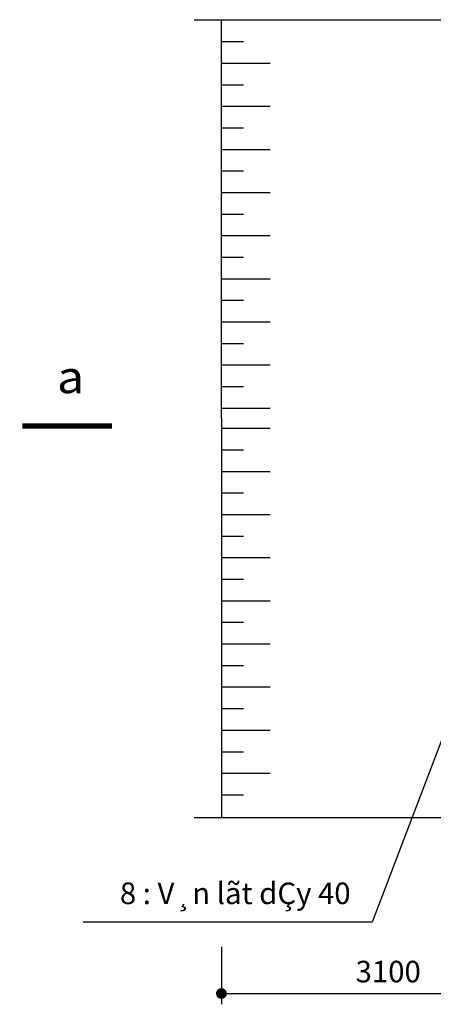
# Model space of a CAD drawing. Units: inches. Extents: x -100783 to 805882, y -15414 to 450282.
# Drawn here: x 94428 to 96350, y 99173 to 103740 of the extents above; entities that cross this region are included whole.
import ezdxf
from ezdxf.enums import TextEntityAlignment as Align

# ---------------------------------------------------------------- set-up
doc = ezdxf.new("R2010")
doc.units = ezdxf.units.IN
doc.header["$MEASUREMENT"] = 0
doc.layers.add('3', color=3, linetype='Continuous')
doc.layers.add('7', color=7, linetype='Continuous')
doc.styles.add('STYLE1', font='VNAVAN.TTF', dxfattribs={"width": 1.1})
doc.styles.add('STYLE2', font='romanc.shx', dxfattribs={"width": 0.8, "bigfont": 'vns.shx'})
doc.dimstyles.new('D2', dxfattribs={"dimscale": 50, "dimtxt": 2, "dimasz": 1, "dimexe": 1, "dimexo": 12, "dimgap": 1, "dimtad": 1, "dimdec": 0, "dimzin": 0, "dimdsep": 46, "dimtxsty": 'STYLE1', "dimblk1": 'DOT', "dimblk2": 'DOT', "dimsah": 1, "dimcen": 3, "dimclrt": 256, "dimadec": 0, "dimazin": 0, "dimtfac": 1, "dimtdec": 0, "dimtmove": 0, "dimatfit": 3, "dimldrblk": 'DOT', "dimfxl": 0, "dimtolj": 1, "dimtzin": 0, "dimarcsym": 0})
doc.dimstyles.new('D3', dxfattribs={"dimscale": 50, "dimtxt": 2, "dimasz": 1, "dimexe": 1, "dimexo": 3, "dimgap": 1, "dimtad": 1, "dimdec": 0, "dimzin": 0, "dimdsep": 46, "dimtxsty": 'STYLE1', "dimcen": 3, "dimclrt": 256, "dimadec": 0, "dimazin": 0, "dimtfac": 1, "dimtdec": 0, "dimtmove": 0, "dimatfit": 3, "dimfxl": 0, "dimtolj": 1, "dimtzin": 0, "dimarcsym": 0})

# ---------------------------------------------------------------- blocks, each defined once
blk = doc.blocks.new('_DOT')
at = {"color": 0, "linetype": 'ByBlock'}
blk.add_line((-0.5, 0), (-1, 0), dxfattribs=at)
at = {"color": 0, "linetype": 'ByBlock', "const_width": 0.5}
blk.add_lwpolyline([(-0.25, 0, 1), (0.25, 0, 1)], format="xyb", close=True, dxfattribs=at)
blk = doc.blocks.new('*D32')
at = {"layer": '7', "color": 0, "lineweight": -2}
for p, q in [((95365.7, 99439.7), (95365.7, 99172.7)), ((96915.7, 99439.7), (96915.7, 99172.7)), ((95415.7, 99222.7), (96865.7, 99222.7))]:
    blk.add_line(p, q, dxfattribs=at)
at = {"layer": 'DEFPOINTS', "color": 0}
for p in [(95365.7, 100039.7), (96915.7, 100039.7), (96915.7, 99222.7)]:
    blk.add_point(p, dxfattribs=at)
at = {"layer": '7', "color": 0, "lineweight": -2, "xscale": 50, "yscale": 50, "zscale": 50, "rotation": 180}
blk.add_blockref('_DOT', (95365.7, 99222.7), dxfattribs=at)
at = {"layer": '7', "color": 0, "lineweight": -2, "xscale": 50, "yscale": 50, "zscale": 50}
blk.add_blockref('_DOT', (96915.7, 99222.7), dxfattribs=at)
at = {"layer": '7', "insert": (96140.7, 99324.4), "char_height": 100, "attachment_point": 5, "style": 'STYLE1'}
blk.add_mtext('\\A1;3100', dxfattribs=at)

msp = doc.modelspace()

# ---------------------------------------------------------------- linework, layer by layer
at = {"layer": '3'}
for p, q in [((95238.72834, 103740.05396), (97802.67242, 103740.05396)), ((95365.66013, 101889.87618), (95365.66013, 103740.05396)), ((95468.2353, 103636.71584), (95365.66013, 103636.71584)), ((95591.68279, 103536.71584), (95365.66013, 103536.71584)), ((95468.2353, 103436.71584), (95365.66013, 103436.71584)), ((95591.68279, 103336.71584), (95365.66013, 103336.71584)), ((95468.2353, 103236.71584), (95365.66013, 103236.71584)), ((95591.68279, 103136.71584), (95365.66013, 103136.71584)), ((95468.2353, 103036.71584), (95365.66013, 103036.71584)), ((95591.68279, 102936.71584), (95365.66013, 102936.71584)), ((95468.2353, 102836.71584), (95365.66013, 102836.71584)), ((95591.68279, 102736.71584), (95365.66013, 102736.71584)), ((95468.2353, 102636.71584), (95365.66013, 102636.71584)), ((95591.68279, 102536.71584), (95365.66013, 102536.71584)), ((95468.2353, 102436.71584), (95365.66013, 102436.71584)), ((95591.68279, 102336.71584), (95365.66013, 102336.71584)), ((95468.2353, 102236.71584), (95365.66013, 102236.71584)), ((95591.68279, 102136.71584), (95365.66013, 102136.71584)), ((95468.2353, 102036.71584), (95365.66013, 102036.71584)), ((95591.68279, 101936.71584), (95365.66013, 101936.71584)), ((95365.66013, 101889.87618), (95365.66013, 100039.6984)), ((95591.68279, 101843.03651), (95365.66013, 101843.03651)), ((95468.2353, 101743.03651), (95365.66013, 101743.03651)), ((95591.68279, 101643.03651), (95365.66013, 101643.03651)), ((95468.2353, 101543.03651), (95365.66013, 101543.03651)), ((95591.68279, 101443.03651), (95365.66013, 101443.03651)), ((95468.2353, 101343.03651), (95365.66013, 101343.03651)), ((95591.68279, 101243.03651), (95365.66013, 101243.03651)), ((95468.2353, 101143.03651), (95365.66013, 101143.03651)), ((95591.68279, 101043.03651), (95365.66013, 101043.03651)), ((95468.2353, 100943.03651), (95365.66013, 100943.03651)), ((95591.68279, 100843.03651), (95365.66013, 100843.03651)), ((95468.2353, 100743.03651), (95365.66013, 100743.03651)), ((95591.68279, 100643.03651), (95365.66013, 100643.03651)), ((95468.2353, 100543.03651), (95365.66013, 100543.03651)), ((95591.68279, 100443.03651), (95365.66013, 100443.03651)), ((95468.2353, 100343.03651), (95365.66013, 100343.03651)), ((95591.68279, 100243.03651), (95365.66013, 100243.03651)), ((95468.2353, 100143.03651), (95365.66013, 100143.03651)), ((95238.72834, 100039.6984), (97802.67242, 100039.6984))]:
    msp.add_line(p, q, dxfattribs=at)
at = {"layer": '7', "const_width": 25}
msp.add_lwpolyline([(94440.92331, 101855.04547), (94857.27801, 101855.04547)], dxfattribs=at)

# ---------------------------------------------------------------- texts
at = {"layer": '7', "style": 'STYLE2', "width": 1.1}
msp.add_text('a', height=150, dxfattribs=at).set_placement((94665.11427, 102063.06582), align=Align.MIDDLE)
at = {"layer": '7', "color": 7, "insert": (95965.96082, 99757.88501), "char_height": 100, "attachment_point": 6, "style": 'STYLE1'}
msp.add_mtext(' \\P8 : V¸n lãt dÇy 40', dxfattribs=at)

# ---------------------------------------------------------------- dimensions: what is measured, and where the dimension line sits
at = {"layer": '7'}
dim = msp.add_linear_dim(base=(96915.66013, 99222.66725), p1=(95365.66013, 100039.6984), p2=(96915.66013, 100039.6984), text='3100', dimstyle='D2', dxfattribs=at)
dim.commit()
dim.dimension.update_dxf_attribs({"geometry": '*D32', "text_midpoint": (96140.66013, 99324.38569)})

# ---------------------------------------------------------------- leaders
at = {"layer": '7', "annotation_type": 0, "has_hookline": 1, "hookline_direction": 1, "text_width": 1242.64375}
msp.add_leader([(96628.24136, 101027.11918), (96065.96082, 99553.76516), (96015.96082, 99553.76516)], dimstyle='D3', dxfattribs=at)

doc.saveas('drawing.dxf')
